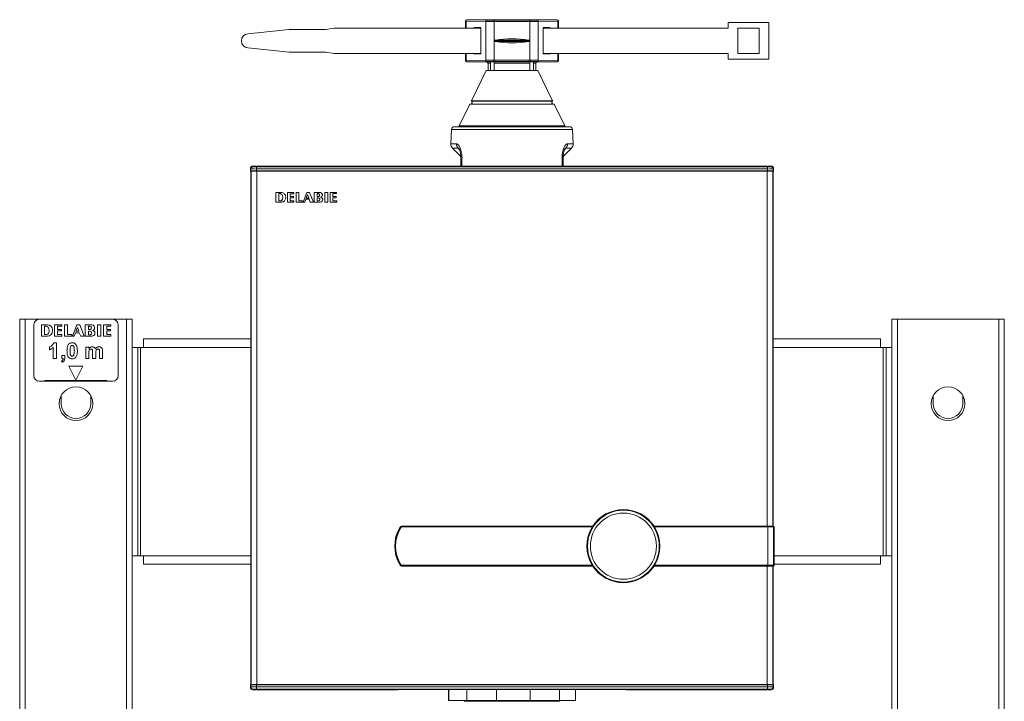
# Model space of a CAD drawing. Units: millimetres. Extents: x -655 to 931, y -1043 to 1266.
# Drawn here: x -27 to 323, y 471 to 713 of the extents above; entities that cross this region are included whole.
import ezdxf

# ---------------------------------------------------------------- set-up
doc = ezdxf.new("R2010")
doc.units = ezdxf.units.MM

msp = doc.modelspace()

# ---------------------------------------------------------------- linework, layer by layer
at = {"color": 7, "linetype": 'Continuous', "lineweight": 18}
for p, q in [((131.28, 712.74), (131.24, 712.77)), ((131.24, 712.77), (131.24, 710.27)), ((131.43, 712.74), (131.28, 712.74)), ((131.28, 710.27), (131.28, 712.74)), ((138.4, 712.63), (131.43, 712.74)), ((131.43, 712.74), (131.43, 710.27)), ((131.74, 713.27), (131.78, 713.24)), ((163.74, 713.27), (131.74, 713.27)), ((131.78, 713.24), (138.74, 713.13)), ((138.4, 712.63), (138.4, 698.92)), ((141.4, 712.62), (141.4, 698.93)), ((154.09, 712.62), (154.09, 698.93)), ((156.75, 713.13), (163.71, 713.24)), ((164.06, 712.74), (157.09, 712.63)), ((157.09, 712.63), (157.09, 698.92)), ((163.71, 713.24), (163.74, 713.27)), ((164.21, 712.74), (164.06, 712.74)), ((164.06, 710.27), (164.06, 712.74)), ((164.24, 712.77), (164.21, 712.74)), ((164.21, 712.74), (164.21, 710.27)), ((164.24, 712.77), (164.24, 710.27)), ((224.57, 712.27), (224.57, 710.27)), ((224.57, 712.27), (239.07, 712.27)), ((239.07, 712.27), (239.07, 699.27)), ((53.82, 708.26), (68.57, 709.77)), ((68.57, 709.77), (81.57, 709.77)), ((81.57, 709.77), (84.57, 710.27)), ((84.57, 710.27), (136.61, 710.27)), ((134.33, 710.49), (136.61, 710.45)), ((134.33, 710.49), (134.33, 710.27)), ((136.61, 701.1), (136.61, 710.45)), ((158.88, 710.45), (161.16, 710.49)), ((158.88, 710.45), (158.88, 701.1)), ((158.88, 710.27), (224.57, 710.27)), ((161.16, 710.27), (161.16, 710.49)), ((235.65, 710.27), (228, 710.27)), ((228, 710.27), (228, 701.27)), ((228.07, 710.27), (228.07, 701.27)), ((235.57, 701.27), (235.57, 710.27)), ((235.65, 701.27), (235.65, 710.27)), ((141.63, 705.87), (141.63, 705.68)), ((141.63, 705.87), (153.86, 705.87)), ((141.63, 705.68), (153.86, 705.68)), ((141.9, 706.06), (153.59, 706.06)), ((141.9, 705.48), (153.59, 705.48)), ((153.86, 705.68), (153.86, 705.87)), ((68.57, 701.77), (53.82, 703.29)), ((81.57, 701.77), (68.57, 701.77)), ((84.57, 701.27), (81.57, 701.77)), ((136.61, 701.27), (84.57, 701.27)), ((131.24, 701.27), (131.24, 698.77)), ((131.28, 698.81), (131.28, 701.27)), ((131.43, 701.27), (131.43, 698.81)), ((134.33, 701.27), (134.33, 701.06)), ((134.33, 701.06), (136.61, 701.1)), ((224.57, 701.27), (158.88, 701.27)), ((158.88, 701.1), (161.16, 701.06)), ((161.16, 701.06), (161.16, 701.27)), ((164.06, 698.81), (164.06, 701.27)), ((164.21, 701.27), (164.21, 698.81)), ((164.24, 701.27), (164.24, 698.77)), ((224.57, 701.27), (224.57, 699.27)), ((228, 701.27), (235.65, 701.27)), ((131.24, 698.77), (131.28, 698.81)), ((131.43, 698.81), (131.28, 698.81)), ((131.43, 698.81), (138.4, 698.92)), ((131.78, 698.31), (131.74, 698.27)), ((138.74, 698.27), (131.74, 698.27)), ((138.74, 698.42), (131.78, 698.31)), ((138.74, 698.27), (138.79, 698.32)), ((138.79, 698.32), (140.06, 698.32)), ((139.28, 697.81), (139.24, 697.77)), ((139.24, 697.77), (139.24, 695.27)), ((140.05, 697.82), (139.28, 697.82)), ((139.28, 697.81), (139.28, 695.27)), ((140.05, 695.27), (140.05, 697.82)), ((140.09, 698.33), (140.06, 698.32)), ((141.39, 698.33), (140.09, 698.33)), ((140.09, 698.33), (140.09, 695.27)), ((141.39, 698.33), (141.43, 698.32)), ((141.39, 698.33), (141.39, 695.27)), ((141.43, 698.32), (154.06, 698.32)), ((141.44, 695.27), (141.44, 697.82)), ((154.05, 697.82), (141.44, 697.82)), ((154.05, 697.82), (154.05, 695.27)), ((154.06, 698.32), (154.09, 698.33)), ((155.39, 698.33), (154.09, 698.33)), ((154.09, 698.33), (154.09, 695.27)), ((155.43, 698.32), (155.39, 698.33)), ((155.39, 698.33), (155.39, 695.27)), ((155.43, 698.32), (156.7, 698.32)), ((155.44, 697.82), (155.44, 695.27)), ((156.21, 697.82), (155.44, 697.82)), ((156.24, 697.77), (156.21, 697.81)), ((156.21, 695.27), (156.21, 697.81)), ((156.24, 695.27), (156.24, 697.77)), ((156.7, 698.32), (156.74, 698.27)), ((163.74, 698.27), (156.74, 698.27)), ((163.71, 698.31), (156.75, 698.42)), ((157.09, 698.92), (164.06, 698.81)), ((163.74, 698.27), (163.71, 698.31)), ((164.21, 698.81), (164.06, 698.81)), ((164.21, 698.81), (164.24, 698.77)), ((224.57, 699.27), (239.07, 699.27)), ((138.54, 695.27), (133.33, 684.5)), ((138.54, 695.27), (156.94, 695.27)), ((162.16, 684.5), (156.94, 695.27)), ((132.71, 683.22), (128.99, 675.56)), ((132.71, 683.22), (162.78, 683.22)), ((132.8, 683.27), (162.69, 683.27)), ((133.33, 684.5), (162.16, 684.5)), ((133.36, 684.37), (162.13, 684.37)), ((166.49, 675.56), (162.78, 683.22)), ((128.99, 675.56), (166.49, 675.56)), ((126.21, 674.31), (126.03, 669.16)), ((126.21, 674.31), (169.28, 674.31)), ((127.21, 675.27), (168.28, 675.27)), ((169.46, 669.16), (169.28, 674.31)), ((126.03, 669.16), (128.05, 669.16)), ((167.44, 669.16), (169.46, 669.16)), ((126.62, 667.68), (129.57, 664.72)), ((128.58, 667.68), (126.62, 667.68)), ((129.09, 667.09), (128.58, 667.68)), ((165.91, 664.72), (168.87, 667.68)), ((166.91, 667.68), (166.39, 667.09)), ((168.87, 667.68), (166.91, 667.68)), ((129.6, 663.69), (129.52, 661.27)), ((129.97, 663.69), (129.9, 661.27)), ((165.97, 661.27), (165.89, 663.69)), ((54.96, 660.26), (54.74, 660.47)), ((54.74, 660.47), (54.74, 659.5)), ((54.74, 659.5), (54.96, 659.54)), ((55.74, 659.5), (54.74, 659.5)), ((54.85, 659.42), (54.85, 477.12)), ((55.06, 659.42), (54.85, 659.42)), ((54.96, 659.54), (54.96, 660.26)), ((55.06, 477.12), (55.06, 659.42)), ((55.06, 659.42), (57.06, 659.42)), ((55.54, 661.27), (55.76, 661.06)), ((239.95, 661.27), (55.54, 661.27)), ((56.39, 659.54), (55.74, 659.5)), ((55.74, 659.5), (55.74, 659.42)), ((56.39, 659.54), (56.39, 659.42)), ((56.96, 661.04), (56.96, 660.24)), ((56.96, 661.04), (238.53, 661.04)), ((238.53, 660.24), (56.96, 660.24)), ((56.96, 660.24), (56.96, 659.55)), ((56.96, 659.55), (238.53, 659.55)), ((57.06, 659.42), (57.06, 477.12)), ((238.43, 659.42), (57.06, 659.42)), ((238.1, 659.54), (57.39, 659.54)), ((57.39, 659.54), (57.39, 659.42)), ((238.1, 659.54), (238.1, 659.42)), ((238.43, 533.37), (238.43, 659.42)), ((238.43, 659.42), (240.43, 659.42)), ((238.53, 660.24), (238.53, 661.04)), ((238.53, 659.55), (238.53, 660.24)), ((239.74, 659.5), (239.1, 659.54)), ((239.1, 659.54), (239.1, 659.42)), ((239.73, 661.06), (239.95, 661.27)), ((240.74, 659.5), (239.74, 659.5)), ((239.74, 659.5), (239.74, 659.42)), ((240.43, 659.42), (240.43, 533.37)), ((240.43, 659.42), (240.64, 659.42)), ((240.74, 660.47), (240.53, 660.26)), ((240.53, 660.26), (240.53, 659.54)), ((240.53, 659.54), (240.74, 659.5)), ((240.64, 533.37), (240.64, 659.42)), ((240.74, 659.5), (240.74, 660.47)), ((63.85, 651.92), (63.85, 648.42)), ((65.77, 651.92), (63.85, 651.92)), ((65.29, 651.49), (64.81, 651.49)), ((64.81, 651.49), (64.81, 648.88)), ((70.18, 651.92), (67.92, 651.92)), ((67.92, 651.92), (67.92, 648.43)), ((68.89, 651.45), (70.18, 651.45)), ((68.89, 650.47), (68.89, 651.45)), ((70.18, 651.45), (70.18, 651.92)), ((71, 651.92), (71, 648.43)), ((71.98, 651.92), (71, 651.92)), ((71.98, 648.91), (71.98, 651.92)), ((74.81, 651.92), (73.54, 648.42)), ((75.01, 651.13), (74.59, 649.93)), ((75.77, 651.92), (74.81, 651.92)), ((75.47, 649.93), (75.01, 651.13)), ((75.77, 651.9), (75.77, 651.92)), ((77.15, 648.42), (75.77, 651.9)), ((77.46, 651.92), (77.46, 648.42)), ((79.28, 651.92), (77.46, 651.92)), ((78.89, 651.49), (78.44, 651.49)), ((78.44, 651.49), (78.44, 650.46)), ((82.23, 651.92), (81.26, 651.92)), ((81.26, 651.92), (81.26, 648.42)), ((82.23, 648.42), (82.23, 651.92)), ((85.37, 651.92), (83.12, 651.92)), ((83.12, 651.92), (83.12, 648.42)), ((84.1, 651.48), (85.37, 651.48)), ((84.1, 650.49), (84.1, 651.48)), ((85.37, 651.48), (85.37, 651.92)), ((63.85, 648.42), (65.45, 648.42)), ((64.81, 648.88), (65.42, 648.88)), ((67.92, 648.43), (70.23, 648.43)), ((70.09, 650.47), (68.89, 650.47)), ((68.89, 650.02), (70.09, 650.02)), ((68.89, 648.91), (68.89, 650.02)), ((70.23, 648.91), (68.89, 648.91)), ((70.09, 650.02), (70.09, 650.47)), ((70.23, 648.43), (70.23, 648.91)), ((71, 648.43), (73.33, 648.43)), ((73.33, 648.91), (71.98, 648.91)), ((73.33, 648.43), (73.33, 648.91)), ((73.54, 648.42), (74.05, 648.42)), ((74.05, 648.42), (74.42, 649.47)), ((74.42, 649.47), (75.62, 649.47)), ((74.59, 649.93), (75.47, 649.93)), ((75.62, 649.47), (76.05, 648.42)), ((76.05, 648.42), (77.15, 648.42)), ((77.46, 648.42), (79.48, 648.42)), ((78.44, 650.46), (79.03, 650.46)), ((78.47, 650.04), (78.47, 648.89)), ((78.47, 648.89), (79.05, 648.89)), ((81.26, 648.42), (82.23, 648.42)), ((83.12, 648.42), (85.43, 648.42)), ((85.29, 650.49), (84.1, 650.49)), ((84.1, 648.93), (84.1, 650.04)), ((84.1, 650.04), (85.29, 650.04)), ((85.43, 648.93), (84.1, 648.93)), ((85.29, 650.04), (85.29, 650.49)), ((85.43, 648.42), (85.43, 648.93)), ((-27.26, -293.13), (-27.26, 606.87)), ((-25.26, 606.87), (-27.26, 606.87)), ((-25.26, -293.13), (-25.26, 606.87)), ((-20.26, 606.87), (-25.26, 606.87)), ((5.74, 606.87), (-20.26, 606.87)), ((10.74, 606.87), (5.74, 606.87)), ((10.74, -293.13), (10.74, 606.87)), ((12.74, 606.87), (10.74, 606.87)), ((12.74, 596.87), (12.74, 606.87)), ((282.74, 596.87), (282.74, 606.87)), ((284.74, 606.87), (282.74, 606.87)), ((284.74, -293.13), (284.74, 606.87)), ((320.74, 606.87), (284.74, 606.87)), ((320.74, -293.13), (320.74, 606.87)), ((322.74, 606.87), (320.74, 606.87)), ((322.74, -293.13), (322.74, 606.87)), ((-22.26, 604.87), (-22.26, 586.87)), ((-19.54, 604.88), (-19.54, 600.86)), ((-17.42, 604.88), (-19.54, 604.88)), ((-18.44, 604.36), (-18.44, 601.39)), ((-17.87, 604.36), (-18.44, 604.36)), ((-15.55, 602.73), (-15.55, 603.06)), ((-12.3, 604.87), (-14.88, 604.87)), ((-14.88, 604.87), (-14.88, 600.87)), ((-13.77, 604.35), (-12.3, 604.35)), ((-13.77, 603.21), (-13.77, 604.35)), ((-12.39, 603.21), (-13.77, 603.21)), ((-13.76, 602.7), (-12.39, 602.7)), ((-13.76, 601.42), (-13.76, 602.7)), ((-12.39, 602.7), (-12.39, 603.21)), ((-12.3, 604.35), (-12.3, 604.87)), ((-11.35, 604.87), (-11.35, 600.87)), ((-10.22, 604.87), (-11.35, 604.87)), ((-10.22, 601.42), (-10.22, 604.87)), ((-6.99, 604.87), (-8.43, 600.87)), ((-7.84, 600.87), (-7.41, 602.06)), ((-7.41, 602.06), (-6.06, 602.06)), ((-6.74, 603.95), (-7.24, 602.59)), ((-7.24, 602.59), (-6.22, 602.59)), ((-5.89, 604.87), (-6.99, 604.87)), ((-6.22, 602.59), (-6.74, 603.95)), ((-6.06, 602.06), (-5.56, 600.87)), ((-4.3, 600.87), (-5.89, 604.87)), ((-3.95, 604.87), (-3.95, 600.87)), ((-1.64, 604.87), (-3.95, 604.87)), ((-2.28, 604.38), (-2.78, 604.38)), ((-2.78, 604.38), (-2.78, 603.19)), ((-2.78, 603.19), (-2.1, 603.19)), ((-2.1, 602.69), (-2.78, 602.69)), ((-2.78, 602.69), (-2.78, 601.38)), ((-1.7, 601.88), (-1.7, 602.18)), ((0.41, 604.87), (0.41, 600.87)), ((1.53, 604.87), (0.41, 604.87)), ((1.53, 600.87), (1.53, 604.87)), ((2.54, 604.87), (2.54, 600.87)), ((5.12, 604.87), (2.54, 604.87)), ((3.67, 604.39), (5.12, 604.39)), ((3.67, 603.26), (3.67, 604.39)), ((5.03, 603.26), (3.67, 603.26)), ((3.67, 602.75), (5.03, 602.75)), ((3.67, 601.47), (3.67, 602.75)), ((5.03, 602.75), (5.03, 603.26)), ((5.12, 604.39), (5.12, 604.87)), ((7.74, 586.87), (7.74, 604.87)), ((-19.54, 600.86), (-17.42, 600.86)), ((-18.44, 601.39), (-17.71, 601.39)), ((-15.08, 598.52), (-14.21, 598.52)), ((-14.88, 600.87), (-12.23, 600.87)), ((-14.21, 598.52), (-14.21, 592.87)), ((-12.23, 601.42), (-13.76, 601.42)), ((-12.23, 600.87), (-12.23, 601.42)), ((-11.35, 600.87), (-8.71, 600.87)), ((-8.71, 601.42), (-10.22, 601.42)), ((-8.71, 600.87), (-8.71, 601.42)), ((-8.43, 600.87), (-7.84, 600.87)), ((-5.56, 600.87), (-4.3, 600.87)), ((-3.95, 600.87), (-1.51, 600.87)), ((-2.78, 601.38), (-2.1, 601.38)), ((0.41, 600.87), (1.53, 600.87)), ((2.54, 600.87), (5.19, 600.87)), ((5.19, 601.47), (3.67, 601.47)), ((5.19, 600.87), (5.19, 601.47)), ((16.74, 596.87), (16.74, 599.87)), ((16.74, 599.87), (54.85, 599.87)), ((240.64, 599.87), (278.74, 599.87)), ((278.74, 599.87), (278.74, 596.87)), ((-16.67, 595.99), (-16.67, 597.08)), ((-15.3, 592.87), (-15.3, 596.9)), ((-3.78, 597), (-2.69, 597)), ((-3.78, 592.87), (-3.78, 597)), ((-2.69, 597), (-2.69, 596.45)), ((-1.32, 592.87), (-1.32, 595.15)), ((1.15, 592.87), (1.15, 595.25)), ((2.23, 595.5), (2.23, 592.87)), ((12.74, 522.87), (12.74, 596.87)), ((12.74, 596.87), (14.74, 596.87)), ((14.74, 522.87), (14.74, 596.87)), ((15.74, 596.87), (14.74, 596.87)), ((15.74, 522.87), (15.74, 596.87)), ((15.74, 596.87), (16.74, 596.87)), ((54.85, 596.87), (16.74, 596.87)), ((278.74, 596.87), (240.64, 596.87)), ((279.74, 596.87), (278.74, 596.87)), ((280.74, 596.87), (279.74, 596.87)), ((279.74, 596.87), (279.74, 522.87)), ((280.74, 596.87), (280.74, 522.87)), ((282.74, 596.87), (280.74, 596.87)), ((282.74, 596.87), (282.74, 522.87)), ((-14.21, 592.87), (-15.3, 592.87)), ((-12.2, 591.57), (-12.4, 592)), ((-12.33, 592.87), (-12.33, 593.96)), ((-12.33, 593.96), (-11.24, 593.96)), ((-11.82, 592.87), (-12.33, 592.87)), ((-11.24, 593.96), (-11.24, 593.17)), ((-2.69, 592.87), (-3.78, 592.87)), ((-2.69, 594.89), (-2.69, 592.87)), ((-0.23, 592.87), (-1.32, 592.87)), ((-0.23, 594.87), (-0.23, 592.87)), ((2.23, 592.87), (1.15, 592.87)), ((-9.76, 590.17), (-4.76, 590.17)), ((-7.26, 585.17), (-9.76, 590.17)), ((-4.76, 590.17), (-7.26, 585.17)), ((-20.26, 584.87), (-18.26, 584.87)), ((-18.26, 584.87), (-18.26, 585.07)), ((-18.26, 585.07), (3.74, 585.07)), ((-18.26, 584.87), (3.74, 584.87)), ((3.74, 584.87), (3.74, 585.07)), ((3.74, 584.87), (5.74, 584.87)), ((-12.51, 579.78), (-12.51, 576.87)), ((-2.01, 576.87), (-2.01, 579.78)), ((297.49, 579.78), (297.49, 576.87)), ((307.99, 576.87), (307.99, 579.78)), ((188.59, 539.17), (188.4, 538.97)), ((193.61, 537.66), (193.47, 537.46)), ((195.91, 535.72), (196.06, 535.92)), ((108.11, 532.68), (107.94, 532.78)), ((108.8, 533.37), (176.46, 533.37)), ((108.8, 533.07), (108.8, 533.27)), ((108.8, 533.27), (176.39, 533.27)), ((176.27, 533.07), (108.8, 533.07)), ((114.05, 533.32), (114.09, 533.27)), ((117.64, 533.32), (114.05, 533.32)), ((114.05, 533.32), (114.05, 533.27)), ((114.34, 533.3), (114.34, 533.27)), ((117.34, 533.3), (117.34, 533.27)), ((117.64, 533.32), (117.59, 533.27)), ((117.64, 533.27), (117.64, 533.32)), ((164.05, 533.32), (164.09, 533.27)), ((164.05, 533.32), (164.05, 533.27)), ((167.64, 533.32), (164.05, 533.32)), ((164.34, 533.3), (164.34, 533.27)), ((167.34, 533.3), (167.34, 533.27)), ((167.64, 533.32), (167.59, 533.27)), ((167.64, 533.27), (167.64, 533.32)), ((175.04, 533.27), (175.1, 533.37)), ((175.22, 533.27), (175.28, 533.37)), ((176.47, 533.4), (176.39, 533.27)), ((176.42, 533.16), (176.55, 533.05)), ((176.67, 533.24), (176.47, 533.4)), ((176.98, 533.64), (176.64, 533.61)), ((197.92, 533.83), (197.73, 533.67)), ((197.76, 533.63), (197.88, 533.74)), ((197.88, 533.74), (197.95, 533.8)), ((198.23, 533.37), (238.43, 533.37)), ((198.3, 533.27), (198.23, 533.37)), ((198.3, 533.27), (238.73, 533.27)), ((238.73, 533.07), (198.42, 533.07)), ((199.41, 533.37), (199.47, 533.27)), ((199.59, 533.37), (199.65, 533.27)), ((204.05, 533.32), (204.09, 533.27)), ((204.05, 533.32), (204.05, 533.27)), ((207.64, 533.32), (204.05, 533.32)), ((204.34, 533.3), (204.34, 533.27)), ((207.34, 533.3), (207.34, 533.27)), ((207.64, 533.32), (207.59, 533.27)), ((207.64, 533.27), (207.64, 533.32)), ((226.8, 533.37), (226.8, 533.27)), ((226.84, 533.27), (226.84, 533.37)), ((227.34, 533.27), (227.34, 533.37)), ((232.34, 533.37), (232.34, 533.27)), ((232.84, 533.37), (232.84, 533.27)), ((232.89, 533.27), (232.89, 533.37)), ((238.1, 533.37), (238.1, 533.27)), ((240.43, 533.37), (238.43, 533.37)), ((238.73, 533.27), (240.53, 533.27)), ((238.73, 533.27), (238.73, 533.07)), ((240.73, 533.07), (238.73, 533.07)), ((238.73, 519.47), (238.73, 533.07)), ((239.1, 533.37), (239.1, 533.27)), ((239.74, 533.37), (239.74, 533.27)), ((240.43, 533.37), (240.64, 533.37)), ((240.53, 533.27), (240.74, 533.27)), ((240.73, 533.07), (240.73, 519.47)), ((240.94, 533.07), (240.73, 533.07)), ((240.94, 519.47), (240.94, 533.07)), ((106.41, 529.27), (106.52, 529.27)), ((106.56, 529.44), (106.46, 529.44)), ((106.65, 529.78), (106.55, 529.78)), ((106.66, 529.82), (106.56, 529.82)), ((12.74, 522.87), (14.74, 522.87)), ((12.74, -78.18), (12.74, 522.87)), ((14.74, 522.87), (15.74, 522.87)), ((15.74, 522.87), (16.74, 522.87)), ((16.74, 519.87), (16.74, 522.87)), ((16.74, 522.87), (54.85, 522.87)), ((106.52, 523.27), (106.41, 523.27)), ((106.55, 522.76), (106.65, 522.76)), ((106.56, 522.73), (106.66, 522.73)), ((240.94, 522.87), (278.74, 522.87)), ((279.74, 522.87), (278.74, 522.87)), ((278.74, 522.87), (278.74, 519.87)), ((279.74, 522.87), (280.74, 522.87)), ((282.74, 522.87), (280.74, 522.87)), ((282.74, -78.18), (282.74, 522.87)), ((54.85, 519.87), (16.74, 519.87)), ((108.11, 519.87), (107.94, 519.77)), ((108.8, 519.47), (176.27, 519.47)), ((108.8, 519.47), (108.8, 519.27)), ((176.39, 519.27), (108.8, 519.27)), ((176.46, 519.17), (108.8, 519.17)), ((114.05, 519.23), (114.09, 519.27)), ((114.05, 519.27), (114.05, 519.23)), ((114.05, 519.23), (117.64, 519.23)), ((114.34, 519.27), (114.34, 519.25)), ((117.34, 519.27), (117.34, 519.25)), ((117.64, 519.23), (117.59, 519.27)), ((117.64, 519.23), (117.64, 519.27)), ((164.05, 519.23), (164.09, 519.27)), ((164.05, 519.27), (164.05, 519.23)), ((164.05, 519.23), (167.64, 519.23)), ((164.34, 519.27), (164.34, 519.25)), ((167.34, 519.27), (167.34, 519.25)), ((167.64, 519.23), (167.59, 519.27)), ((167.64, 519.23), (167.64, 519.27)), ((175.1, 519.17), (175.04, 519.27)), ((175.22, 519.27), (175.28, 519.17)), ((176.39, 519.27), (176.46, 519.17)), ((197.7, 518.91), (198.05, 518.94)), ((198.02, 519.31), (198.22, 519.15)), ((198.03, 519.31), (198.03, 518.93)), ((198.27, 519.39), (198.14, 519.49)), ((198.22, 519.15), (198.3, 519.27)), ((238.43, 519.17), (198.23, 519.17)), ((238.73, 519.27), (198.3, 519.27)), ((198.42, 519.47), (238.73, 519.47)), ((199.41, 519.17), (199.47, 519.27)), ((199.65, 519.27), (199.59, 519.17)), ((204.05, 519.23), (204.09, 519.27)), ((204.05, 519.27), (204.05, 519.23)), ((204.05, 519.23), (207.64, 519.23)), ((204.34, 519.27), (204.34, 519.25)), ((207.34, 519.27), (207.34, 519.25)), ((207.64, 519.23), (207.61, 519.26)), ((207.64, 519.23), (207.64, 519.27)), ((226.8, 519.27), (226.8, 519.17)), ((226.84, 519.17), (226.84, 519.27)), ((227.34, 519.17), (227.34, 519.27)), ((232.34, 519.27), (232.34, 519.17)), ((232.84, 519.27), (232.84, 519.17)), ((232.89, 519.17), (232.89, 519.27)), ((238.1, 519.27), (238.1, 519.17)), ((238.43, 477.12), (238.43, 519.17)), ((238.43, 519.17), (240.43, 519.17)), ((238.73, 519.47), (240.73, 519.47)), ((238.73, 519.47), (238.73, 519.27)), ((240.53, 519.27), (238.73, 519.27)), ((239.1, 519.27), (239.1, 519.17)), ((239.74, 519.27), (239.74, 519.17)), ((240.43, 519.17), (240.43, 477.12)), ((240.43, 519.17), (240.64, 519.17)), ((240.74, 519.27), (240.53, 519.27)), ((240.64, 477.12), (240.64, 519.17)), ((240.73, 519.47), (240.94, 519.47)), ((278.74, 519.87), (240.94, 519.87)), ((185.6, 513.64), (185.6, 513.48)), ((185.82, 513.36), (185.82, 513.62)), ((186.1, 513.38), (186.31, 513.59)), ((54.74, 477.05), (54.96, 477.01)), ((55.74, 477.05), (54.74, 477.05)), ((54.74, 477.05), (54.74, 476.07)), ((54.74, 476.07), (54.96, 476.29)), ((55.06, 477.12), (54.85, 477.12)), ((54.96, 476.29), (54.96, 477.01)), ((57.06, 477.12), (55.06, 477.12)), ((55.74, 477.12), (55.74, 477.05)), ((56.39, 477.01), (55.74, 477.05)), ((56.39, 477.12), (56.39, 477.01)), ((56.96, 477), (56.96, 476.31)), ((56.96, 477), (238.53, 477)), ((56.96, 476.31), (56.96, 475.51)), ((56.96, 476.31), (238.53, 476.31)), ((57.06, 477.12), (238.43, 477.12)), ((57.39, 477.12), (57.39, 477)), ((238.1, 477), (57.39, 477)), ((238.1, 477.12), (238.1, 477)), ((240.43, 477.12), (238.43, 477.12)), ((238.53, 476.31), (238.53, 477)), ((238.53, 475.51), (238.53, 476.31)), ((239.1, 477.12), (239.1, 477.01)), ((239.74, 477.05), (239.1, 477.01)), ((239.74, 477.12), (239.74, 477.05)), ((240.74, 477.05), (239.74, 477.05)), ((240.43, 477.12), (240.64, 477.12)), ((240.53, 477.01), (240.74, 477.05)), ((240.53, 477.01), (240.53, 476.29)), ((240.53, 476.29), (240.74, 476.07)), ((240.74, 476.07), (240.74, 477.05)), ((55.76, 475.49), (55.54, 475.27)), ((55.54, 475.27), (107.22, 475.27)), ((238.53, 475.51), (56.96, 475.51)), ((100.86, 475.4), (100.94, 475.31)), ((101.55, 475.31), (100.94, 475.31)), ((104.54, 475.31), (101.55, 475.31)), ((104.54, 475.31), (104.63, 475.4)), ((107.22, 475.27), (107.74, 475.33)), ((107.74, 475.33), (187.74, 475.33)), ((125.2, 471.45), (125.2, 475.33)), ((125.29, 475.33), (125.29, 471.45)), ((131.71, 471.45), (131.71, 475.33)), ((142.2, 475.33), (142.2, 471.45)), ((154.25, 471.45), (154.25, 475.33)), ((164.65, 475.33), (164.65, 471.45)), ((170.29, 471.45), (170.29, 475.33)), ((187.74, 475.33), (188.27, 475.27)), ((188.27, 475.27), (239.95, 475.27)), ((190.86, 475.4), (190.94, 475.31)), ((191.43, 475.31), (190.94, 475.31)), ((194.54, 475.31), (191.43, 475.31)), ((194.54, 475.31), (194.63, 475.4)), ((239.95, 475.27), (239.73, 475.49)), ((125.29, 471.45), (125.2, 471.45)), ((131.71, 471.45), (125.29, 471.45)), ((130.74, 471.45), (130.74, 471.15)), ((147.57, 471.15), (130.74, 471.15)), ((142.2, 471.45), (131.71, 471.45)), ((154.25, 471.45), (142.2, 471.45)), ((164.74, 471.15), (147.57, 471.15)), ((164.65, 471.45), (154.25, 471.45)), ((170.29, 471.45), (164.65, 471.45)), ((164.74, 471.15), (164.74, 471.45))]:
    msp.add_line(p, q, dxfattribs=at)
at = {"color": 7, "linetype": 'Continuous', "lineweight": 18, "flags": 128}
for points in [[(141.4, 712.62), (141.4, 712.72), (141.38, 712.81), (141.36, 712.9), (141.33, 712.97), (141.29, 713.03), (141.24, 713.08), (141.2, 713.11), (141.15, 713.12)], [(154.09, 712.62), (154.09, 712.72), (154.11, 712.81), (154.13, 712.9), (154.16, 712.97), (154.2, 713.03), (154.25, 713.08), (154.29, 713.11), (154.34, 713.12)], [(141.15, 698.43), (141.2, 698.44), (141.24, 698.47), (141.29, 698.51), (141.33, 698.58), (141.36, 698.65), (141.38, 698.74), (141.4, 698.83), (141.4, 698.93)], [(154.34, 698.43), (154.29, 698.44), (154.25, 698.47), (154.2, 698.51), (154.16, 698.58), (154.13, 698.65), (154.11, 698.74), (154.09, 698.83), (154.09, 698.93)], [(165.59, 661.27), (165.56, 662.29), (165.53, 663.29), (165.52, 663.69)], [(79.69, 650.21), (79.69, 650.21), (79.69, 650.21), (79.69, 650.21), (79.69, 650.21), (79.69, 650.21), (79.69, 650.21), (79.69, 650.21), (79.69, 650.21), (79.69, 650.21), (79.7, 650.21), (79.72, 650.22), (79.85, 650.28), (80.03, 650.39), (80.19, 650.54), (80.31, 650.75), (80.35, 651.02)], [(79.48, 648.42), (79.48, 648.42), (79.48, 648.42), (79.48, 648.42), (79.48, 648.42), (79.48, 648.42), (79.48, 648.42), (79.52, 648.43), (79.71, 648.47), (79.97, 648.57), (80.16, 648.69), (80.32, 648.86), (80.44, 649.08), (80.49, 649.37)]]:
    msp.add_lwpolyline(points, dxfattribs=at)
at = {"color": 7, "linetype": 'Continuous', "lineweight": 18}
for centre, radius in [((-7.26, 576.87), 6), ((302.74, 576.87), 6), ((187.34, 526.27), 12.75), ((187.34, 526.27), 11.75)]:
    msp.add_circle(centre, radius, dxfattribs=at)
for centre, radius, start, end in [((131.78, 712.74), 0.5, 90.0204, 179.9796), ((131.88, 712.8), 0.452, 102.9032, 187.5164), ((138.85, 712.68), 0.452, 102.9032, 187.5164), ((156.64, 712.68), 0.452, 352.4836, 77.0968), ((163.61, 712.8), 0.452, 352.4836, 77.0968), ((163.71, 712.74), 0.5, 0.0204, 89.9796), ((54.07, 705.77), 2.5, 95.8549, 264.1451), ((131.78, 698.81), 0.5, 180.0204, 269.9796), ((131.88, 698.75), 0.452, 172.4836, 257.0968), ((138.85, 698.86), 0.452, 172.4836, 257.0968), ((156.64, 698.86), 0.452, 282.9032, 7.5164), ((163.61, 698.75), 0.452, 282.9032, 7.5164), ((163.71, 698.81), 0.5, 270.0204, 359.9796), ((132.8, 683.17), 0.1, 90, 154.1577), ((133.02, 683.87), 0.6, 270, 55.9445), ((133.42, 684.45), 0.1, 154.1577, 235.9445), ((162.47, 683.87), 0.6, 124.0555, 270), ((162.07, 684.45), 0.1, 304.0555, 25.8423), ((162.69, 683.17), 0.1, 25.8423, 90), ((128.54, 675.77), 0.5, 270, 334.1577), ((166.94, 675.77), 0.5, 205.8423, 270), ((127.21, 674.27), 1, 90, 178), ((168.28, 674.27), 1, 2, 90), ((128.03, 669.09), 2, 178, 225), ((130.16, 669.08), 2.11, 177.7609, 221.5592), ((165.33, 669.08), 2.11, 318.4408, 2.2391), ((167.46, 669.09), 2, 315, 2), ((129.82, 662.03), 1.67, 84.8868, 97.8886), ((165.64, 661.15), 2.55, 84.3809, 92.8839), ((55.76, 660.26), 0.8, 90.0204, 179.9796), ((239.73, 660.26), 0.8, 0.0204, 89.9796), ((65.15, 650.39), 1.11, 353.2399, 82.8901), ((-20.26, 604.87), 2, 90, 180), ((5.74, 604.87), 2, 0, 90), ((-17.87, 603.37), 0.995, 39.7703, 90), ((-17.42, 603.01), 1.87, 1.4005, 90), ((-17.42, 602.73), 1.87, 270, 0), ((-18.75, 602.88), 1.99, 329.8381, 34.3572), ((-2.22, 603.93), 0.45, 25.4404, 97.2133), ((-2.23, 603.66), 0.478, 284.9223, 11.8762), ((-2.22, 602.18), 0.518, 0, 77.4123), ((-2.6, 603.82), 0.839, 355.6947, 21.4034), ((-1.64, 603.85), 1.02, 340.6107, 90), ((-1.51, 601.9), 1.02, 270, 42.8904), ((-1.53, 603.81), 0.904, 281.3691, 340.6107), ((-3.83, 596.79), 6.61, 64.6252, 68.0184), ((-1.32, 602.07), 0.763, 42.8904, 64.6252), ((-17.8, 602.23), 0.844, 276.3597, 335.6223), ((-2.22, 601.88), 0.518, 282.5877, 0), ((-20.26, 586.87), 2, 180, 270), ((5.74, 586.87), 2, 270, 0), ((-7.26, 576.87), 5.25, 180, 0), ((302.74, 576.87), 5.25, 180, 0), ((187.34, 526.27), 13, 33.1035, 146.8965), ((118.96, 526.27), 12.9, 149.4377, 210.5623), ((118.96, 526.27), 12.8, 149.4377, 210.5623), ((118.96, 526.27), 12.6, 149.4377, 210.5623), ((108.8, 532.27), 1.1, 90, 149.4377), ((108.8, 532.27), 1, 90, 149.4377), ((108.8, 532.27), 0.8, 90, 149.4377), ((187.34, 526.27), 13, 148.4611, 211.5389), ((187.34, 526.27), 12.91, 147.7795, 262.2205), ((187.34, 526.27), 12.91, 327.7795, 35.3213), ((187.34, 526.27), 13, 328.4611, 31.5389), ((240.53, 533.07), 0.2, 359.9956, 89.9956), ((108.8, 520.27), 1.1, 210.5623, 270), ((108.8, 520.27), 1, 210.5623, 270), ((108.8, 520.27), 0.8, 210.5623, 270), ((187.34, 526.27), 13, 213.1035, 326.8965), ((240.53, 519.47), 0.2, 270.0044, 0.0044), ((55.76, 476.29), 0.8, 180.0204, 269.9796), ((239.73, 476.29), 0.8, 270.0204, 359.9796)]:
    msp.add_arc(centre, radius, start, end, dxfattribs=at)
for centre, major_axis, ratio, start_param, end_param in [((131.74, 712.77), (-0.354, 0.354), 0.999695, 5.497939, 7.068431), ((140.13, 712.65), (2.5, 0), 0.013964, 3.944444, 5.244581), ((140.13, 713.15), (2, 0), 0.017455, 3.944444, 5.244581), ((147.74, 712.92), (13, 0), 0.017455, 1.038604, 2.102988), ((147.74, 712.43), (12.5, 0), 0.018153, 1.038604, 2.102988), ((155.36, 712.65), (2.5, 0), 0.013964, 4.180197, 5.480334), ((155.36, 713.15), (2, 0), 0.017455, 4.180197, 5.480334), ((163.74, 712.77), (-0.354, -0.354), 0.999695, 2.356347, 3.926839), ((147.74, 703.1), (12.5, 0), 0.267949, 1.084049, 2.057544), ((147.74, 708.44), (12.5, 0), 0.267949, 4.225641, 5.199136), ((131.74, 698.77), (-0.354, -0.354), 0.999695, 5.497939, 7.068431), ((140.13, 698.9), (2.5, 0), 0.013964, 1.038604, 2.338741), ((140.13, 698.4), (2, 0), 0.017455, 1.038604, 2.338741), ((138.74, 697.77), (0.354, 0.354), 0.999695, 5.497939, 7.068431), ((138.79, 697.82), (-0.192, 0.464), 0.975619, 4.32834, 5.881683), ((138.78, 697.81), (0.354, 0.354), 0.999695, 5.497939, 5.515088), ((140.06, 697.82), (0, 0.5), 0.034921, 0.017453, 1.570796), ((147.74, 698.62), (13, 0), 0.017455, 4.180197, 5.244581), ((147.74, 699.12), (12.5, 0), 0.018153, 4.180197, 5.244581), ((141.43, 697.82), (0, 0.5), 0.034921, 4.712389, 6.265732), ((154.06, 697.82), (0, 0.5), 0.034921, 0.017453, 1.570796), ((155.36, 698.9), (2.5, 0), 0.013964, 0.802851, 2.102988), ((155.36, 698.4), (2, 0), 0.017455, 0.802851, 2.102988), ((155.43, 697.82), (0, 0.5), 0.034921, 4.712389, 6.265732), ((156.7, 697.82), (0.192, 0.464), 0.975619, 0.401502, 1.954845), ((156.71, 697.81), (0.354, -0.354), 0.999695, 3.90969, 3.926839), ((156.74, 697.77), (0.354, -0.354), 0.999695, 2.356347, 3.926839), ((163.74, 698.77), (-0.354, 0.354), 0.999695, 2.356347, 3.926839), ((55.55, 660.47), (-0.566, 0.566), 0.999695, 5.497939, 7.068431), ((56.96, 660.26), (2, 0), 0.010473, 3.159046, 4.712389), ((56.96, 659.54), (2, 0), 0.003491, 1.570796, 3.124139), ((56.96, 661.06), (1.2, 0), 0.017455, 3.159046, 4.712389), ((57.39, 659.54), (1, 0), 0.003491, 1.570796, 3.089233), ((238.1, 659.54), (1, 0), 0.003491, 0.05236, 1.570796), ((238.53, 661.06), (1.2, 0), 0.017455, 4.712389, 6.265732), ((238.53, 660.26), (2, 0), 0.010473, 4.712389, 6.265732), ((238.53, 659.54), (2, 0), 0.003491, 0.017453, 1.570796), ((239.94, 660.47), (0.566, 0.566), 0.999695, 5.497939, 7.068431), ((240.74, 533.07), (-0.2, 0), 0.999848, 3.141593, 4.712389), ((240.74, 519.47), (-0.2, 0), 0.999848, 1.570796, 3.141593), ((55.55, 476.07), (-0.566, -0.566), 0.999695, 5.497939, 7.068431), ((56.96, 477.01), (2, 0), 0.003491, 3.159046, 4.712389), ((56.96, 476.29), (2, 0), 0.010473, 1.570796, 3.124139), ((57.39, 477.01), (1, 0), 0.003491, 3.193953, 4.712389), ((238.1, 477.01), (1, 0), 0.003491, 4.712389, 6.230825), ((238.53, 477.01), (2, 0), 0.003491, 4.712389, 6.265732), ((238.53, 476.29), (2, 0), 0.010473, 0.017453, 1.570796), ((239.94, 476.07), (0.566, -0.566), 0.999695, 5.497939, 7.068431), ((56.96, 475.49), (1.2, 0), 0.017455, 1.570796, 3.124139), ((102.74, 475.36), (2.85, 0), 0.017455, 5.401564, 10.3064), ((192.74, 475.36), (2.85, 0), 0.017455, 5.401564, 10.3064), ((238.53, 475.49), (1.2, 0), 0.017455, 0.017453, 1.570796)]:
    msp.add_ellipse(centre, major_axis=major_axis, ratio=ratio, start_param=start_param, end_param=end_param, dxfattribs=at)
for points, knots in [([(141.9, 706.06), (141.84, 706.05), (141.76, 706.04), (141.68, 705.98), (141.65, 705.94), (141.63, 705.9), (141.63, 705.88), (141.63, 705.87)], [0, 0, 0, 0, 0.517224, 0.673943, 0.831738, 0.928364, 1, 1, 1, 1]), ([(141.63, 705.68), (141.63, 705.67), (141.63, 705.64), (141.65, 705.6), (141.71, 705.55), (141.79, 705.5), (141.86, 705.49), (141.9, 705.48)], [0, 0, 0, 0, 0.090044, 0.2004936, 0.3714671, 0.6889975, 1, 1, 1, 1]), ([(153.86, 705.87), (153.86, 705.88), (153.86, 705.91), (153.84, 705.95), (153.78, 706), (153.7, 706.04), (153.63, 706.06), (153.59, 706.06)], [0, 0, 0, 0, 0.090044, 0.200494, 0.371467, 0.688997, 1, 1, 1, 1]), ([(153.59, 705.48), (153.65, 705.5), (153.73, 705.51), (153.81, 705.57), (153.84, 705.61), (153.86, 705.65), (153.86, 705.67), (153.86, 705.68)], [0, 0, 0, 0, 0.517224, 0.673943, 0.831738, 0.928364, 1, 1, 1, 1]), ([(129.97, 663.69), (129.98, 664), (129.98, 664.6), (129.9, 665.53), (129.73, 666.49), (129.49, 667.33), (129.23, 667.99), (128.98, 668.44), (128.74, 668.77), (128.52, 668.99), (128.28, 669.13), (128.13, 669.15), (128.05, 669.16)], [0, 0, 0, 0, 0.1192226, 0.2384458, 0.3788816, 0.5191587, 0.6182261, 0.7171633, 0.7869494, 0.8566864, 0.928353, 1, 1, 1, 1]), ([(167.44, 669.16), (167.32, 669.14), (167.13, 669.11), (166.86, 668.89), (166.62, 668.61), (166.39, 668.24), (166.13, 667.7), (165.9, 667), (165.67, 666.06), (165.52, 664.95), (165.52, 664.11), (165.52, 663.69)], [0, 0, 0, 0, 0.108552, 0.178162, 0.247819, 0.334481, 0.421234, 0.544143, 0.667196, 0.833578, 1, 1, 1, 1]), ([(128.91, 667.44), (128.88, 667.48), (128.81, 667.58), (128.69, 667.66), (128.62, 667.67), (128.58, 667.68)], [0, 0, 0, 0, 0.256683, 0.603256, 1, 1, 1, 1]), ([(128.91, 667.46), (128.91, 667.46), (128.9, 667.47), (128.93, 667.43), (128.98, 667.35), (129.06, 667.18), (129.15, 666.95), (129.26, 666.64), (129.36, 666.24), (129.46, 665.77), (129.54, 665.22), (129.59, 664.61), (129.61, 664.09), (129.6, 663.78), (129.59, 663.69)], [0, 0, 0, 0, 0.00628, 0.055559, 0.111014, 0.174465, 0.248219, 0.334419, 0.434592, 0.54757, 0.670232, 0.802133, 0.939626, 1, 1, 1, 1]), ([(165.9, 663.69), (165.89, 663.8), (165.88, 664.12), (165.9, 664.66), (165.96, 665.28), (166.04, 665.85), (166.15, 666.34), (166.26, 666.73), (166.37, 667.03), (166.46, 667.25), (166.53, 667.38), (166.58, 667.46), (166.57, 667.45), (166.57, 667.45)], [0, 0, 0, 0, 0.070797, 0.207489, 0.344451, 0.479938, 0.595686, 0.696728, 0.783257, 0.857142, 0.921108, 0.978782, 1, 1, 1, 1]), ([(166.91, 667.68), (166.89, 667.68), (166.84, 667.68), (166.75, 667.63), (166.64, 667.54), (166.59, 667.46), (166.56, 667.43)], [0, 0, 0, 0, 0.154192, 0.532937, 0.810326, 1, 1, 1, 1]), ([(67.34, 650.23), (67.33, 650.38), (67.3, 650.7), (67.08, 651.13), (66.75, 651.52), (66.31, 651.83), (65.95, 651.89), (65.77, 651.92)], [0, 0, 0, 0, 0.184689, 0.373083, 0.563614, 0.78494, 1, 1, 1, 1]), ([(79.36, 650.97), (79.35, 651.04), (79.33, 651.18), (79.2, 651.34), (79.05, 651.46), (78.94, 651.48), (78.89, 651.49)], [0, 0, 0, 0, 0.2624731, 0.557563, 0.7869679, 1, 1, 1, 1]), ([(80.35, 651.02), (80.34, 651.11), (80.33, 651.28), (80.15, 651.56), (79.83, 651.78), (79.52, 651.88), (79.34, 651.91), (79.3, 651.92), (79.29, 651.92), (79.28, 651.92), (79.28, 651.92), (79.28, 651.92), (79.28, 651.92), (79.28, 651.92)], [0, 0, 0, 0, 0.176752, 0.335628, 0.63598, 0.911869, 0.981058, 0.99603, 0.999142, 0.999797, 0.999944, 0.999979, 1, 1, 1, 1]), ([(65.42, 648.88), (65.42, 648.88), (65.42, 648.88), (65.43, 648.88), (65.47, 648.89), (65.57, 648.92), (65.71, 648.99), (65.87, 649.1), (66.03, 649.28), (66.17, 649.53), (66.25, 649.86), (66.25, 650.12), (66.25, 650.26)], [0, 0, 0, 0, 0.00001, 0.000317, 0.005567, 0.081249, 0.169605, 0.28086, 0.413245, 0.570419, 0.761576, 1, 1, 1, 1]), ([(65.45, 648.42), (65.45, 648.42), (65.45, 648.42), (65.46, 648.42), (65.48, 648.43), (65.63, 648.42), (65.94, 648.47), (66.35, 648.59), (66.75, 648.83), (67.06, 649.16), (67.29, 649.64), (67.32, 650.02), (67.34, 650.23)], [0, 0, 0, 0, 0.000008, 0.0001162, 0.001814, 0.0271778, 0.147724, 0.3265952, 0.4642224, 0.6149745, 0.7877301, 1, 1, 1, 1]), ([(78.83, 650.04), (78.77, 650.04), (78.65, 650.04), (78.53, 650.04), (78.48, 650.04), (78.47, 650.04), (78.47, 650.04), (78.47, 650.04), (78.47, 650.04), (78.47, 650.04), (78.47, 650.04)], [0, 0, 0, 0, 0.559823, 0.921231, 0.994365, 0.9983, 0.999379, 0.999623, 0.999824, 1, 1, 1, 1]), ([(79.43, 649.41), (79.42, 649.49), (79.4, 649.67), (79.24, 649.86), (79.05, 650), (78.91, 650.03), (78.83, 650.04)], [0, 0, 0, 0, 0.262148, 0.544022, 0.772032, 1, 1, 1, 1]), ([(79.03, 650.46), (79.08, 650.48), (79.19, 650.53), (79.29, 650.66), (79.35, 650.81), (79.36, 650.92), (79.36, 650.97)], [0, 0, 0, 0, 0.26627, 0.524112, 0.74587, 1, 1, 1, 1]), ([(79.05, 648.89), (79.05, 648.89), (79.05, 648.89), (79.05, 648.89), (79.05, 648.89), (79.05, 648.89), (79.05, 648.89), (79.08, 648.91), (79.15, 648.94), (79.24, 649), (79.33, 649.1), (79.41, 649.24), (79.42, 649.35), (79.43, 649.41)], [0, 0, 0, 0, 0.000025, 0.000056, 0.000137, 0.000458, 0.001674, 0.024169, 0.134701, 0.309386, 0.502921, 0.729343, 1, 1, 1, 1]), ([(80.49, 649.37), (80.48, 649.44), (80.47, 649.57), (80.34, 649.8), (80.12, 650), (79.89, 650.13), (79.75, 650.19), (79.71, 650.21), (79.7, 650.21), (79.69, 650.21), (79.69, 650.21)], [0, 0, 0, 0, 0.159466, 0.315078, 0.62635, 0.888677, 0.970363, 0.992612, 0.998003, 1, 1, 1, 1]), ([(-16.67, 597.08), (-16.48, 597.16), (-16.1, 597.33), (-15.65, 597.68), (-15.28, 598.08), (-15.15, 598.38), (-15.08, 598.52)], [0, 0, 0, 0, 0.279947, 0.560211, 0.780164, 1, 1, 1, 1]), ([(-9.88, 597.95), (-9.79, 598.05), (-9.6, 598.25), (-9.16, 598.48), (-8.81, 598.51), (-8.6, 598.52)], [0, 0, 0, 0, 0.280282, 0.560512, 1, 1, 1, 1]), ([(-8.6, 598.52), (-8.46, 598.52), (-8.18, 598.5), (-7.82, 598.38), (-7.52, 598.18), (-7.37, 598.02), (-7.3, 597.94)], [0, 0, 0, 0, 0.280072, 0.55987, 0.779925, 1, 1, 1, 1]), ([(-15.3, 596.9), (-15.53, 596.68), (-15.94, 596.31), (-16.45, 596.09), (-16.67, 595.99)], [0, 0, 0, 0, 0.559748, 1, 1, 1, 1]), ([(-10.44, 595.67), (-10.44, 595.9), (-10.43, 596.34), (-10.33, 596.95), (-10.17, 597.51), (-9.98, 597.8), (-9.88, 597.95)], [0, 0, 0, 0, 0.280256, 0.560367, 0.780353, 1, 1, 1, 1]), ([(-8.6, 592.8), (-8.76, 592.81), (-9.08, 592.83), (-9.53, 593.03), (-9.9, 593.35), (-10.19, 593.81), (-10.35, 594.39), (-10.43, 595.03), (-10.44, 595.46), (-10.44, 595.67)], [0, 0, 0, 0, 0.124976, 0.24979, 0.374683, 0.499474, 0.666128, 0.833033, 1, 1, 1, 1]), ([(-9.23, 597.03), (-9.28, 596.77), (-9.36, 596.32), (-9.36, 595.86), (-9.36, 595.66)], [0, 0, 0, 0, 0.559541, 1, 1, 1, 1]), ([(-9.36, 595.66), (-9.35, 595.47), (-9.35, 595.09), (-9.32, 594.61), (-9.22, 594.24), (-9.11, 593.98), (-8.88, 593.78), (-8.69, 593.75), (-8.6, 593.74)], [0, 0, 0, 0, 0.250681, 0.501239, 0.626479, 0.751669, 0.875538, 1, 1, 1, 1]), ([(-8.6, 597.58), (-8.68, 597.57), (-8.85, 597.56), (-9.12, 597.37), (-9.19, 597.16), (-9.23, 597.03)], [0, 0, 0, 0, 0.280292, 0.560017, 1, 1, 1, 1]), ([(-7.83, 595.66), (-7.84, 595.85), (-7.84, 596.23), (-7.87, 596.71), (-7.97, 597.08), (-8.08, 597.35), (-8.31, 597.55), (-8.5, 597.57), (-8.6, 597.58)], [0, 0, 0, 0, 0.250686, 0.501247, 0.626452, 0.75157, 0.875558, 1, 1, 1, 1]), ([(-7.96, 594.3), (-7.91, 594.55), (-7.83, 595), (-7.83, 595.46), (-7.83, 595.66)], [0, 0, 0, 0, 0.559537, 1, 1, 1, 1]), ([(-6.75, 595.66), (-6.75, 595.44), (-6.76, 594.99), (-6.86, 594.37), (-7.02, 593.82), (-7.21, 593.52), (-7.31, 593.38)], [0, 0, 0, 0, 0.280248, 0.560374, 0.780373, 1, 1, 1, 1]), ([(-7.3, 597.94), (-7.18, 597.75), (-6.95, 597.37), (-6.78, 596.58), (-6.76, 596.01), (-6.75, 595.66)], [0, 0, 0, 0, 0.279354, 0.559531, 1, 1, 1, 1]), ([(-2.69, 596.45), (-2.6, 596.55), (-2.42, 596.75), (-2.11, 596.95), (-1.78, 597.06), (-1.57, 597.07), (-1.47, 597.08)], [0, 0, 0, 0, 0.280067, 0.559896, 0.779929, 1, 1, 1, 1]), ([(-1.88, 596.28), (-1.95, 596.27), (-2.1, 596.26), (-2.31, 596.16), (-2.49, 596), (-2.63, 595.73), (-2.68, 595.35), (-2.69, 595.04), (-2.69, 594.89)], [0, 0, 0, 0, 0.12501, 0.249932, 0.374783, 0.499764, 0.749507, 1, 1, 1, 1]), ([(-1.32, 595.15), (-1.32, 595.27), (-1.32, 595.51), (-1.33, 595.81), (-1.41, 596.05), (-1.52, 596.19), (-1.69, 596.27), (-1.81, 596.28), (-1.88, 596.28)], [0, 0, 0, 0, 0.250535, 0.500883, 0.625788, 0.750374, 0.874934, 1, 1, 1, 1]), ([(-1.47, 597.08), (-1.34, 597.07), (-1.09, 597.05), (-0.76, 596.91), (-0.52, 596.7), (-0.41, 596.53), (-0.36, 596.45)], [0, 0, 0, 0, 0.280091, 0.55977, 0.779801, 1, 1, 1, 1]), ([(-0.36, 596.45), (-0.26, 596.55), (-0.08, 596.75), (0.24, 596.94), (0.57, 597.06), (0.79, 597.07), (0.89, 597.08)], [0, 0, 0, 0, 0.2800925, 0.5598696, 0.779907, 1, 1, 1, 1]), ([(0.58, 596.28), (0.5, 596.27), (0.35, 596.26), (0.14, 596.15), (-0.03, 595.98), (-0.17, 595.71), (-0.22, 595.32), (-0.23, 595.02), (-0.23, 594.87)], [0, 0, 0, 0, 0.124887, 0.249829, 0.374649, 0.499676, 0.749519, 1, 1, 1, 1]), ([(1.04, 596.04), (1.01, 596.09), (0.94, 596.17), (0.79, 596.26), (0.65, 596.27), (0.58, 596.28)], [0, 0, 0, 0, 0.280312, 0.560661, 1, 1, 1, 1]), ([(0.89, 597.08), (1.04, 597.07), (1.32, 597.05), (1.69, 596.9), (1.97, 596.65), (2.07, 596.45), (2.12, 596.35)], [0, 0, 0, 0, 0.280224, 0.559937, 0.779903, 1, 1, 1, 1]), ([(1.15, 595.25), (1.15, 595.4), (1.15, 595.67), (1.07, 595.93), (1.04, 596.04)], [0, 0, 0, 0, 0.5614432, 1, 1, 1, 1]), ([(2.12, 596.35), (2.16, 596.2), (2.23, 595.92), (2.23, 595.63), (2.23, 595.5)], [0, 0, 0, 0, 0.5591834, 1, 1, 1, 1]), ([(-12.4, 592), (-12.3, 592.05), (-12.11, 592.13), (-11.85, 592.43), (-11.83, 592.71), (-11.82, 592.87)], [0, 0, 0, 0, 0.281031, 0.560419, 1, 1, 1, 1]), ([(-11.24, 593.17), (-11.24, 592.98), (-11.25, 592.6), (-11.43, 592.09), (-11.79, 591.75), (-12.06, 591.63), (-12.2, 591.57)], [0, 0, 0, 0, 0.280933, 0.55959, 0.779539, 1, 1, 1, 1]), ([(-8.6, 593.74), (-8.51, 593.75), (-8.34, 593.77), (-8.07, 593.96), (-8, 594.17), (-7.96, 594.3)], [0, 0, 0, 0, 0.280337, 0.560026, 1, 1, 1, 1]), ([(-7.31, 593.38), (-7.4, 593.28), (-7.59, 593.08), (-8.03, 592.85), (-8.38, 592.82), (-8.6, 592.8)], [0, 0, 0, 0, 0.2802732, 0.5604813, 1, 1, 1, 1]), ([(176.39, 533.27), (176.39, 533.27), (176.39, 533.27), (176.37, 533.24), (176.34, 533.2), (176.31, 533.14), (176.28, 533.1), (176.27, 533.07)], [0, 0, 0, 0, 0.174382, 0.348338, 0.532979, 0.745421, 1, 1, 1, 1]), ([(176.39, 533.27), (176.39, 533.27), (176.39, 533.27), (176.37, 533.24), (176.34, 533.2), (176.31, 533.14), (176.28, 533.1), (176.27, 533.07)], [0, 0, 0, 0, 0.174382, 0.348338, 0.532979, 0.745421, 1, 1, 1, 1]), ([(176.34, 533.23), (176.34, 533.22), (176.37, 533.2), (176.4, 533.18), (176.42, 533.16)], [0, 0, 0, 0, 0.124875, 1, 1, 1, 1]), ([(198.42, 533.07), (198.41, 533.1), (198.37, 533.16), (198.33, 533.22), (198.31, 533.26), (198.3, 533.27), (198.3, 533.27), (198.3, 533.27)], [0, 0, 0, 0, 0.298504, 0.565381, 0.75881, 0.953102, 1, 1, 1, 1]), ([(176.27, 519.47), (176.28, 519.45), (176.32, 519.39), (176.36, 519.33), (176.38, 519.29), (176.39, 519.28), (176.39, 519.27), (176.39, 519.27)], [0, 0, 0, 0, 0.298504, 0.565381, 0.75881, 0.953102, 1, 1, 1, 1]), ([(176.27, 519.47), (176.28, 519.45), (176.32, 519.39), (176.36, 519.33), (176.38, 519.29), (176.39, 519.28), (176.39, 519.27), (176.39, 519.27)], [0, 0, 0, 0, 0.298504, 0.565381, 0.75881, 0.953102, 1, 1, 1, 1]), ([(198.35, 519.32), (198.35, 519.33), (198.32, 519.35), (198.29, 519.37), (198.27, 519.39)], [0, 0, 0, 0, 0.124875, 1, 1, 1, 1]), ([(198.3, 519.27), (198.3, 519.28), (198.3, 519.28), (198.32, 519.31), (198.35, 519.35), (198.38, 519.4), (198.41, 519.45), (198.42, 519.47)], [0, 0, 0, 0, 0.174382, 0.348338, 0.532979, 0.745421, 1, 1, 1, 1])]:
    msp.add_open_spline(points, degree=3, knots=knots, dxfattribs=at)

doc.saveas('drawing.dxf')
